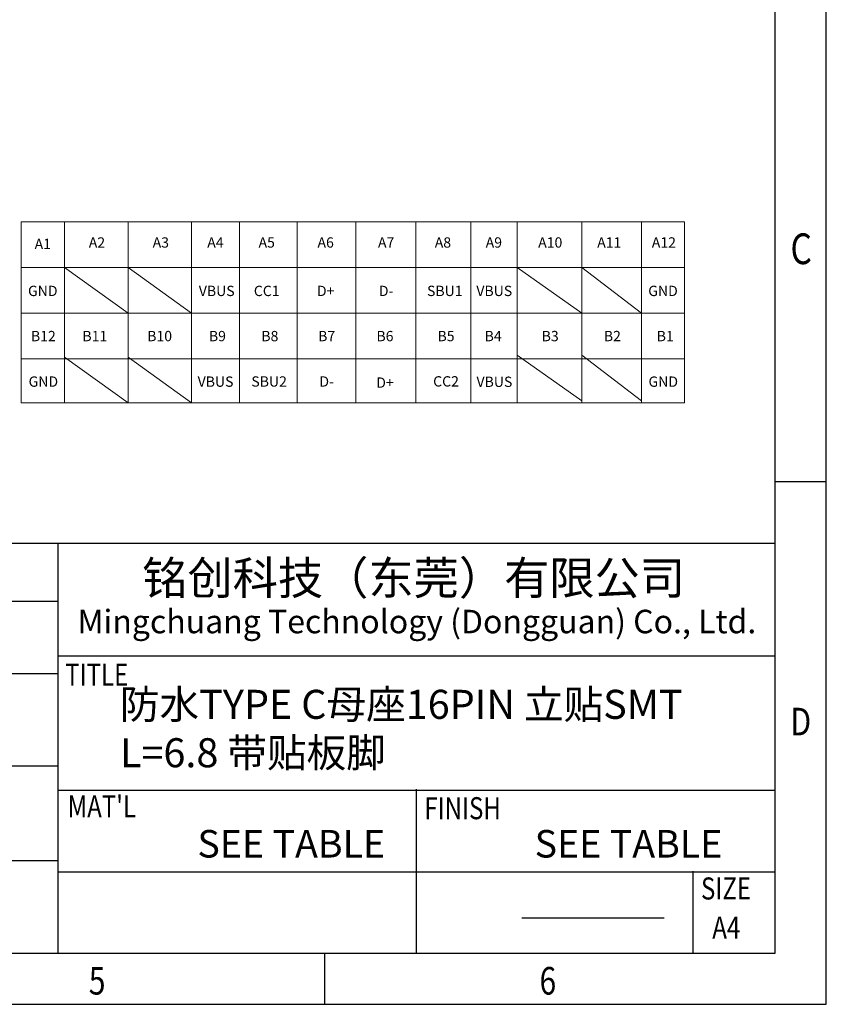
# Model space of a CAD drawing. Units: millimetres. Extents: x 3026 to 3297, y 2191 to 2256.
# Drawn here: x 3088 to 3113, y 2191 to 2221 of the extents above; entities that cross this region are included whole.
import ezdxf
from ezdxf.enums import TextEntityAlignment as Align

# ---------------------------------------------------------------- set-up
doc = ezdxf.new("R2010")
doc.units = ezdxf.units.MM
doc.layers.add('图框', color=7, linetype='Continuous')
doc.styles.add('tc', font='txt', dxfattribs={"width": 1.1, "height": 0.4})
doc.styles.add('TEXTSTYLE_1', font='txt')
doc.styles.add('YL-TXT', font='txt')
doc.styles.add('宋體', font='txt')

# ---------------------------------------------------------------- blocks, each defined once
blk = doc.blocks.new('成品图框')
for p, q in [((1169.354, -5.294), (1169.354, 45.473)), ((1168.045, -3.985), (1168.045, 44.164)), ((1169.354, 8.052), (1168.045, 8.052)), ((1136.644, 6.482), (1168.045, 6.482)), ((1149.728, -3.985), (1149.728, 6.482)), ((1136.644, 5.006), (1149.728, 5.006)), ((1149.728, 3.604), (1168.045, 3.604)), ((1136.644, 3.158), (1149.728, 3.158)), ((1143.01, 0.798), (1149.728, 0.798)), ((1149.728, 0.173), (1168.045, 0.173)), ((1158.887, -3.985), (1158.887, 0.202)), ((1143.01, -1.616), (1149.728, -1.616)), ((1149.728, -1.906), (1168.045, -1.906)), ((1165.952, -3.985), (1165.952, -1.892)), ((1161.574, -3.088), (1165.211, -3.088)), ((1098.962, -3.985), (1168.045, -3.985)), ((1156.531, -3.985), (1156.531, -5.294)), ((1097.653, -5.294), (1169.354, -5.294))]:
    blk.add_line(p, q)
at = {"width": 0.8}
for s, height, style, p in [('C', 0.785, 'TEXTSTYLE_1', (1168.438, 13.613)), ('TITLE', 0.5632, '宋體', (1149.909, 2.842)), ('D', 0.704, '宋體', (1168.438, 1.576)), ("MAT'L", 0.5632, '宋體', (1149.973, -0.521)), ('FINISH', 0.5632, '宋體', (1159.083, -0.566)), ('SIZE', 0.5632, '宋體', (1166.152, -2.616)), ('A4', 0.5632, '宋體', (1166.441, -3.614)), ('5', 0.704, '宋體', (1150.513, -5.045)), ('6', 0.704, '宋體', (1162.027, -5.045))]:
    blk.add_text(s, height=height, dxfattribs=dict(at, style=style)).set_placement(p)
at = {"attachment_point": 1, "style": '宋體'}
for s, insert, char_height in [('铭创科技（东莞）有限公司', (1151.878, 6.021), 0.84702), ('Mingchuang Technology (Dongguan) Co., Ltd.', (1150.224, 4.784), 0.6), ('SEE TABLE', (1153.288, -0.841), 0.7039), ('SEE TABLE', (1161.903, -0.841), 0.7039)]:
    blk.add_mtext(s, dxfattribs=dict(at, insert=insert, char_height=char_height))

msp = doc.modelspace()

# ---------------------------------------------------------------- linework, layer by layer
at = {"layer": '图框', "color": 0, "lineweight": 18}
for p, q in [((3089.1004, 2215.1544), (3089.1004, 2212.3309)), ((3091.066, 2215.1544), (3091.066, 2212.3309)), ((3093.0288, 2215.1544), (3093.0288, 2212.3309)), ((3094.5096, 2215.1544), (3094.5096, 2212.3309)), ((3096.3008, 2215.1544), (3096.3008, 2212.3309)), ((3098.1091, 2215.1544), (3098.1091, 2212.3309)), ((3099.9659, 2215.1544), (3099.9659, 2212.3309)), ((3101.6688, 2215.1544), (3101.6688, 2212.3309)), ((3103.0994, 2215.1544), (3103.0994, 2212.3309)), ((3105.0971, 2215.1544), (3105.0971, 2212.3309)), ((3106.9456, 2215.1544), (3106.9456, 2212.3309)), ((3108.2755, 2215.1544), (3108.2755, 2212.3309)), ((3108.2755, 2213.7427), (3087.7648, 2213.7427)), ((3089.1004, 2213.7427), (3091.066, 2212.3309)), ((3093.0288, 2212.3309), (3091.066, 2213.7427)), ((3103.0994, 2213.7427), (3105.0971, 2212.3309)), ((3105.0971, 2213.7427), (3106.9456, 2212.3309)), ((3108.2755, 2212.3309), (3087.7648, 2212.3309)), ((3108.2755, 2212.3309), (3087.7648, 2212.3309)), ((3089.1004, 2212.3309), (3089.1004, 2209.5613)), ((3091.066, 2212.3309), (3091.066, 2209.5613)), ((3093.0287, 2212.3309), (3093.0287, 2209.5613)), ((3094.5096, 2212.3309), (3094.5096, 2209.5613)), ((3096.3008, 2212.3309), (3096.3008, 2209.5613)), ((3098.1091, 2212.3309), (3098.1091, 2209.5613)), ((3099.9658, 2212.3309), (3099.9658, 2209.5613)), ((3101.6688, 2212.3309), (3101.6688, 2209.5613)), ((3103.0994, 2212.3309), (3103.0994, 2209.5613)), ((3105.0971, 2212.3309), (3105.0971, 2209.5613)), ((3106.9456, 2212.3309), (3106.9456, 2209.5613)), ((3108.2755, 2212.3309), (3108.2755, 2209.5613)), ((3108.2755, 2210.9192), (3087.7648, 2210.9192)), ((3089.1004, 2210.973), (3091.066, 2209.5613)), ((3093.0287, 2209.5613), (3091.066, 2210.973)), ((3103.0994, 2211.0269), (3105.0971, 2209.6152)), ((3105.0971, 2211.0269), (3106.9456, 2209.6152)), ((3087.7648, 2209.5613), (3108.2755, 2209.5613))]:
    msp.add_line(p, q, dxfattribs=at)
for points in [[(3087.7648, 2212.3309), (3087.7648, 2215.1544), (3108.2755, 2215.1544)], [(3087.7648, 2209.5613), (3087.7648, 2212.3309)]]:
    msp.add_lwpolyline(points, dxfattribs=at)

# ---------------------------------------------------------------- block references
at = {"xscale": 1.210327072755831, "yscale": 1.210327072755831, "zscale": 1.210327072755831}
msp.add_blockref('成品图框', (1697.3566, 2197.3689), dxfattribs=at)

# ---------------------------------------------------------------- texts
at = {"layer": '图框', "color": 0, "lineweight": 18, "style": 'YL-TXT'}
for s, p in [('A1', (3088.4314, 2214.4298)), ('A2', (3090.1065, 2214.4737)), ('A3', (3092.0808, 2214.4737)), ('A4', (3093.7697, 2214.4737)), ('A5', (3095.3553, 2214.4737)), ('A6', (3097.1777, 2214.4737)), ('A7', (3099.0475, 2214.4737)), ('A8', (3100.8034, 2214.4737)), ('A9', (3102.3777, 2214.4737)), ('A10', (3104.1217, 2214.4737)), ('A11', (3105.9462, 2214.4737)), ('A12', (3107.6351, 2214.4737)), ('GND', (3088.4313, 2212.9762)), ('VBUS', (3093.8096, 2212.9762)), ('CC1', (3095.3553, 2212.9762)), ('D+', (3097.1777, 2212.9762)), ('D-', (3099.0475, 2212.9762)), ('SBU1', (3100.8611, 2212.9762)), ('VBUS', (3102.3912, 2212.9762)), ('GND', (3107.6083, 2212.9762)), ('B12', (3088.4491, 2211.5795)), ('B11', (3090.0401, 2211.5795)), ('B10', (3092.0435, 2211.5795)), ('B9', (3093.8309, 2211.5795)), ('B8', (3095.4522, 2211.5795)), ('B7', (3097.2086, 2211.5795)), ('B6', (3099.011, 2211.5795)), ('B5', (3100.8993, 2211.5795)), ('B4', (3102.3557, 2211.5795)), ('B3', (3104.1192, 2211.5795)), ('B2', (3106.0423, 2211.5795)), ('B1', (3107.6766, 2211.5795)), ('GND', (3088.4491, 2210.1725)), ('VBUS', (3093.7731, 2210.1712)), ('SBU2', (3095.4289, 2210.1759)), ('D-', (3097.2086, 2210.1759)), ('D+', (3099.011, 2210.1412)), ('CC2', (3100.8993, 2210.1795)), ('VBUS', (3102.3953, 2210.1668)), ('GND', (3107.6163, 2210.1708))]:
    msp.add_text(s, height=0.31878, dxfattribs=at).set_placement(p, align=Align.MIDDLE)
at = {"layer": '图框', "insert": (3090.8157, 2200.6848), "char_height": 0.897931, "width": 34.34918, "attachment_point": 1, "style": 'tc'}
msp.add_mtext('防水TYPE C母座16PIN 立贴SMT \\PL=6.8 带贴板脚', dxfattribs=at)

doc.saveas('drawing.dxf')
